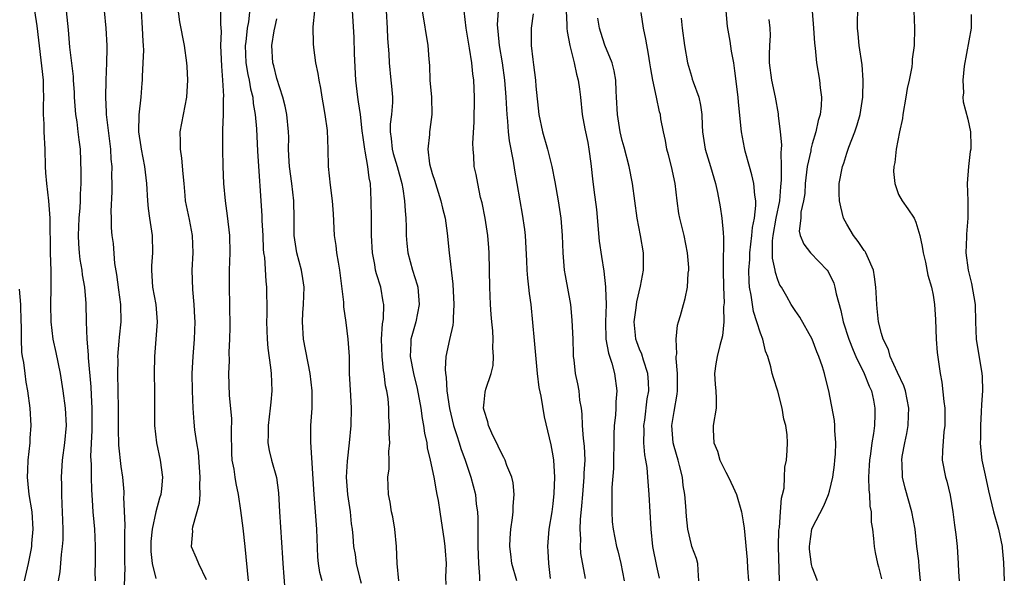
# Model space of a CAD drawing. Units: inches. Extents: x 2610000 to 2613000, y 1506000 to 1509000.
# Drawn here: x 2611203 to 2611317, y 1506253 to 1506318 of the extents above; entities that cross this region are included whole.
import ezdxf

# ---------------------------------------------------------------- set-up
doc = ezdxf.new("R2010")
doc.units = ezdxf.units.IN
doc.header["$MEASUREMENT"] = 0
doc.layers.add('LD26101506_2ft', color=235, linetype='Continuous')

msp = doc.modelspace()

# ---------------------------------------------------------------- linework, layer by layer
at = {"layer": 'LD26101506_2ft'}
for points, elevation in [([(2611229.96, 1506319.96), (2611229.72, 1506317.72), (2611229.59, 1506317), (2611229.41, 1506315.41), (2611229.35, 1506315), (2611229.42, 1506313), (2611229.65, 1506311.64), (2611229.8, 1506311), (2611229.97, 1506309.97), (2611230.22, 1506309), (2611230.28, 1506308.28), (2611230.51, 1506307), (2611230.64, 1506305.36), (2611230.77, 1506302.77), (2611231.27, 1506295.27), (2611231.28, 1506294.72), (2611231.37, 1506293), (2611231.43, 1506291.43), (2611231.47, 1506291), (2611231.56, 1506290.44), (2611231.72, 1506287.72), (2611231.82, 1506287), (2611231.82, 1506286.18), (2611231.86, 1506285), (2611231.86, 1506283.86), (2611231.82, 1506283), (2611231.87, 1506281), (2611231.95, 1506279.95), (2611232.28, 1506277.72), (2611232.36, 1506277), (2611232.43, 1506275), (2611232.3, 1506273.7), (2611232.24, 1506273), (2611232, 1506271), (2611232.02, 1506269.98), (2611231.97, 1506269), (2611232.12, 1506268.12), (2611232.39, 1506267), (2611232.97, 1506264.97), (2611233.2, 1506263.2), (2611233.3, 1506261), (2611233.67, 1506255.67), (2611233.69, 1506255), (2611233.95, 1506251.95)], 8050), ([(2611207.71, 1506253), (2611207.93, 1506254.07), (2611208.06, 1506256.06), (2611208.2, 1506257), (2611208.25, 1506257.75), (2611208.27, 1506259), (2611208.21, 1506261), (2611208.14, 1506261.86), (2611208.11, 1506263), (2611208.11, 1506264.11), (2611208.08, 1506265), (2611208.2, 1506267), (2611208.46, 1506269), (2611208.64, 1506271), (2611208.55, 1506273), (2611208.27, 1506275), (2611207.95, 1506277), (2611207.44, 1506279.44), (2611207.1, 1506281), (2611206.87, 1506283), (2611206.85, 1506285), (2611206.89, 1506286.89), (2611206.89, 1506288.89), (2611206.81, 1506291), (2611206.75, 1506295), (2611206.6, 1506297), (2611206.36, 1506299), (2611206.27, 1506300.27), (2611206.24, 1506301), (2611206.2, 1506303), (2611206.08, 1506305), (2611206.06, 1506305.94), (2611206, 1506307), (2611206, 1506308), (2611206.04, 1506309), (2611206, 1506310), (2611205.99, 1506311), (2611205.26, 1506317.26), (2611204.99, 1506319)], 8038), ([(2611208.6, 1506319), (2611208.83, 1506316.83), (2611209, 1506314.79), (2611209.41, 1506311.41), (2611209.43, 1506311), (2611209.54, 1506309.54), (2611209.55, 1506309), (2611209.71, 1506307), (2611209.84, 1506306.16), (2611209.98, 1506305), (2611210.07, 1506304.07), (2611210.24, 1506303), (2611210.33, 1506300.33), (2611210.3, 1506299), (2611210.22, 1506297.78), (2611210.24, 1506297), (2611210.21, 1506296.21), (2611210.1, 1506295), (2611209.99, 1506293), (2611210.03, 1506292.03), (2611210.11, 1506291), (2611210.2, 1506290.2), (2611210.42, 1506289), (2611210.46, 1506288.46), (2611210.73, 1506287), (2611210.88, 1506285.12), (2611210.92, 1506283), (2611211.01, 1506281), (2611211.18, 1506279.18), (2611211.18, 1506278.82), (2611211.47, 1506275.47), (2611211.5, 1506274.5), (2611211.58, 1506273), (2611211.59, 1506271.59), (2611211.58, 1506270.42), (2611211.45, 1506267.45), (2611211.51, 1506266.49), (2611211.51, 1506265), (2611211.55, 1506263.55), (2611211.64, 1506262.36), (2611211.71, 1506261), (2611211.8, 1506259.8), (2611211.88, 1506259), (2611211.93, 1506258.07), (2611211.97, 1506257), (2611211.98, 1506255.98), (2611211.98, 1506255), (2611211.95, 1506254.05), (2611211.96, 1506253)], 8040), ([(2611215.34, 1506251.34), (2611215.44, 1506254.56), (2611215.4, 1506255), (2611215.39, 1506255.39), (2611215.41, 1506257), (2611215.39, 1506258.61), (2611215.45, 1506259.45), (2611215.29, 1506262.71), (2611215.32, 1506263), (2611215.32, 1506263.32), (2611215.19, 1506265), (2611215, 1506266.26), (2611214.71, 1506268.71), (2611214.66, 1506270.66), (2611214.68, 1506273), (2611214.65, 1506275), (2611214.6, 1506277), (2611214.62, 1506278.62), (2611214.61, 1506279), (2611214.76, 1506280.76), (2611214.78, 1506281.22), (2611214.98, 1506283), (2611214.94, 1506285), (2611214.7, 1506286.7), (2611214.49, 1506288.49), (2611214.26, 1506289.74), (2611214.08, 1506292.08), (2611213.96, 1506293), (2611213.88, 1506293.88), (2611213.87, 1506295), (2611213.83, 1506295.83), (2611213.96, 1506298.04), (2611213.96, 1506299), (2611213.92, 1506299.92), (2611213.94, 1506301), (2611213.84, 1506301.84), (2611213.77, 1506303), (2611213.31, 1506306.69), (2611213.29, 1506307), (2611213.29, 1506307.29), (2611213.2, 1506309), (2611213.23, 1506311), (2611213.32, 1506313), (2611213.35, 1506314.65), (2611213.37, 1506315), (2611213.24, 1506317), (2611213.06, 1506319)], 8042), ([(2611217.31, 1506319), (2611217.43, 1506317), (2611217.49, 1506315.49), (2611217.53, 1506315), (2611217.55, 1506314.45), (2611217.5, 1506313), (2611217.41, 1506311.41), (2611217.41, 1506311), (2611217.38, 1506310.62), (2611217.25, 1506309), (2611217.02, 1506306.98), (2611216.98, 1506305.02), (2611217.26, 1506303.26), (2611217.29, 1506303), (2611217.69, 1506301), (2611217.91, 1506299), (2611218.02, 1506297), (2611218.11, 1506296.11), (2611218.26, 1506295), (2611218.51, 1506293.49), (2611218.57, 1506293), (2611218.61, 1506291), (2611218.5, 1506289.5), (2611218.48, 1506289), (2611218.62, 1506287), (2611218.98, 1506285), (2611219.14, 1506283), (2611218.83, 1506279), (2611218.81, 1506277), (2611218.84, 1506275), (2611218.83, 1506273.17), (2611218.85, 1506271), (2611219.07, 1506269), (2611219.5, 1506267), (2611219.78, 1506265), (2611219.65, 1506263.65), (2611219.56, 1506263), (2611219.42, 1506262.58), (2611219, 1506261), (2611218.57, 1506259), (2611218.43, 1506257.57), (2611218.4, 1506257), (2611218.41, 1506256.41), (2611218.56, 1506255), (2611219, 1506253.28)], 8044), ([(2611221.5, 1506319.5), (2611221.74, 1506317.74), (2611222.27, 1506315), (2611222.56, 1506313), (2611222.58, 1506312.58), (2611222.66, 1506311), (2611222.53, 1506309), (2611221.78, 1506305), (2611221.83, 1506303.83), (2611221.8, 1506303), (2611221.97, 1506301.97), (2611222.14, 1506300.14), (2611222.22, 1506299), (2611222.36, 1506297.64), (2611222.41, 1506297), (2611222.86, 1506294.86), (2611223.21, 1506293), (2611223.27, 1506291), (2611223.18, 1506289), (2611223.24, 1506286.76), (2611223.41, 1506285), (2611223.49, 1506283.49), (2611223.5, 1506283), (2611223.43, 1506281), (2611223.27, 1506279), (2611223.18, 1506277), (2611223.2, 1506275), (2611223.27, 1506273), (2611223.38, 1506271.38), (2611223.49, 1506270.51), (2611223.71, 1506269), (2611223.9, 1506267.9), (2611224.11, 1506265), (2611224.04, 1506264.04), (2611224.08, 1506263), (2611224.03, 1506261.97), (2611223.23, 1506259.23), (2611223.21, 1506259), (2611223.23, 1506258.77), (2611223.09, 1506257), (2611223.68, 1506255.68), (2611223.94, 1506255), (2611224.82, 1506253.18)], 8046), ([(2611229.72, 1506253), (2611229.35, 1506257), (2611229.12, 1506259.12), (2611228.84, 1506261.16), (2611228.57, 1506263), (2611228.28, 1506264.28), (2611228.17, 1506265), (2611228.06, 1506265.94), (2611227.85, 1506267), (2611227.81, 1506267.81), (2611227.75, 1506270.25), (2611227.81, 1506271.81), (2611227.54, 1506274.46), (2611227.46, 1506277), (2611227.51, 1506278.49), (2611227.48, 1506279.48), (2611227.56, 1506281), (2611227.6, 1506282.4), (2611227.57, 1506285), (2611227.52, 1506287), (2611227.53, 1506289), (2611227.59, 1506291), (2611227.55, 1506293), (2611227.29, 1506295.29), (2611227.05, 1506297), (2611226.86, 1506299), (2611226.78, 1506301), (2611226.74, 1506303), (2611226.74, 1506304.74), (2611226.77, 1506305.23), (2611226.83, 1506307), (2611226.85, 1506308.85), (2611226.87, 1506309.13), (2611226.76, 1506311), (2611226.62, 1506312.62), (2611226.59, 1506313.41), (2611226.54, 1506315), (2611226.6, 1506316.6), (2611226.52, 1506317.48), (2611226.51, 1506319)], 8048), ([(2611237.36, 1506319), (2611237.17, 1506317.17), (2611237.2, 1506315.2), (2611237.25, 1506314.75), (2611237.5, 1506313), (2611237.76, 1506311.76), (2611237.86, 1506311), (2611238.06, 1506310.06), (2611238.21, 1506309), (2611238.34, 1506308.34), (2611238.58, 1506307), (2611238.83, 1506305.17), (2611238.91, 1506303), (2611238.96, 1506301), (2611239.18, 1506298.82), (2611239.41, 1506297), (2611239.52, 1506295.52), (2611239.66, 1506293), (2611239.84, 1506291.84), (2611239.93, 1506291), (2611240.09, 1506289.92), (2611240.25, 1506289), (2611240.71, 1506285.29), (2611240.73, 1506284.73), (2611241, 1506282.91), (2611241.24, 1506281), (2611241.37, 1506279), (2611241.4, 1506277), (2611241.52, 1506274.48), (2611241.62, 1506273), (2611241.59, 1506271), (2611241.39, 1506269), (2611241.14, 1506266.86), (2611241.05, 1506265), (2611241.18, 1506263), (2611241.48, 1506261), (2611241.62, 1506259.62), (2611241.73, 1506259), (2611241.82, 1506258.18), (2611241.9, 1506257), (2611242.06, 1506256.06), (2611242.2, 1506255), (2611242.56, 1506253.44), (2611242.76, 1506252.76)], 8054), ([(2611247.14, 1506253), (2611246.95, 1506255), (2611246.86, 1506257), (2611246.66, 1506259), (2611246.44, 1506260.44), (2611246.3, 1506261), (2611246.14, 1506262.14), (2611245.93, 1506263), (2611245.87, 1506265), (2611246.01, 1506265.99), (2611246.02, 1506267), (2611245.99, 1506267.99), (2611246.09, 1506269), (2611246.03, 1506270.03), (2611246.07, 1506271), (2611245.99, 1506271.99), (2611245.98, 1506273), (2611245.89, 1506274.11), (2611245.75, 1506275), (2611245.6, 1506275.6), (2611245.44, 1506277), (2611245.37, 1506277.37), (2611245.19, 1506279), (2611245.14, 1506281), (2611245.24, 1506282.76), (2611245.35, 1506283.35), (2611245.38, 1506285), (2611245.33, 1506285.33), (2611245.03, 1506287), (2611244.54, 1506288.54), (2611244.44, 1506289), (2611244.35, 1506289.65), (2611244.07, 1506291), (2611243.97, 1506293), (2611243.96, 1506295), (2611243.93, 1506297), (2611243.9, 1506298.1), (2611243.84, 1506299), (2611243.69, 1506299.69), (2611243.56, 1506301), (2611243.24, 1506302.76), (2611243.18, 1506303), (2611243, 1506304.33), (2611242.88, 1506305.12), (2611242.69, 1506307), (2611242.48, 1506308.48), (2611242.4, 1506309), (2611242.14, 1506311), (2611241.98, 1506314.02), (2611241.95, 1506315.95), (2611241.77, 1506319)], 8056), ([(2611245.66, 1506319), (2611245.77, 1506317), (2611245.81, 1506315.81), (2611245.96, 1506314.04), (2611246, 1506313), (2611246.2, 1506311), (2611246.29, 1506310.29), (2611246.38, 1506309), (2611246.38, 1506308.38), (2611246.27, 1506307), (2611246.13, 1506305.87), (2611246.11, 1506305), (2611246.23, 1506304.23), (2611246.36, 1506303), (2611246.49, 1506302.49), (2611246.95, 1506301), (2611247.49, 1506299), (2611247.61, 1506298.39), (2611247.8, 1506297), (2611247.85, 1506295.85), (2611247.95, 1506295), (2611247.99, 1506294.01), (2611247.99, 1506293), (2611248.06, 1506292.06), (2611248.17, 1506291), (2611248.72, 1506289), (2611249.27, 1506287.27), (2611249.33, 1506287), (2611249.5, 1506285), (2611249.11, 1506283), (2611248.63, 1506281.38), (2611248.54, 1506281), (2611248.54, 1506280.54), (2611248.45, 1506279), (2611248.83, 1506277), (2611249.27, 1506275.27), (2611249.67, 1506273), (2611249.82, 1506271.82), (2611249.99, 1506271), (2611250.1, 1506270.1), (2611250.36, 1506269), (2611250.43, 1506268.43), (2611250.77, 1506267), (2611251.17, 1506265), (2611251.44, 1506263.44), (2611251.55, 1506263), (2611251.67, 1506262.33), (2611251.89, 1506261), (2611252.37, 1506257.63), (2611252.45, 1506257), (2611252.5, 1506256.5), (2611252.6, 1506255), (2611252.55, 1506253.45), (2611252.57, 1506252.57)], 8058), ([(2611249.85, 1506319), (2611250.49, 1506315), (2611250.59, 1506313.41), (2611250.67, 1506312.67), (2611250.73, 1506311), (2611250.91, 1506309), (2611250.97, 1506307), (2611250.73, 1506305.27), (2611250.67, 1506305), (2611250.68, 1506304.68), (2611250.48, 1506303), (2611250.69, 1506301.31), (2611251, 1506300.17), (2611251.29, 1506299.29), (2611251.36, 1506299), (2611252.01, 1506297), (2611252.18, 1506296.18), (2611252.49, 1506295), (2611252.73, 1506293.27), (2611252.96, 1506291), (2611253.37, 1506287.37), (2611253.5, 1506285), (2611253.41, 1506283.41), (2611253.42, 1506283), (2611253.38, 1506282.62), (2611253, 1506280.97), (2611252.59, 1506279), (2611252.49, 1506277.51), (2611252.53, 1506277), (2611252.61, 1506276.61), (2611252.69, 1506275), (2611252.98, 1506272.98), (2611253.48, 1506271), (2611253.83, 1506269.83), (2611254.12, 1506269), (2611254.32, 1506268.32), (2611254.81, 1506267), (2611255, 1506266.39), (2611255.48, 1506265), (2611256, 1506263), (2611256.1, 1506261.9), (2611256.23, 1506261), (2611256.28, 1506260.28), (2611256.26, 1506257.74), (2611256.29, 1506257), (2611256.35, 1506255), (2611256.48, 1506253.52), (2611256.48, 1506253)], 8060), ([(2611260.79, 1506253), (2611260.23, 1506255), (2611260.09, 1506256.09), (2611260, 1506257), (2611260.04, 1506257.96), (2611260.11, 1506259), (2611260.3, 1506260.3), (2611260.37, 1506261), (2611260.36, 1506261.64), (2611260.47, 1506263), (2611260.35, 1506264.35), (2611260.2, 1506265), (2611259.64, 1506266.36), (2611259.43, 1506267), (2611259.3, 1506267.3), (2611259, 1506267.78), (2611258.62, 1506268.62), (2611257.88, 1506270.12), (2611257.5, 1506271), (2611257.44, 1506271.44), (2611257, 1506272.75), (2611256.95, 1506273), (2611257, 1506273.71), (2611257.13, 1506274.87), (2611257.22, 1506275.22), (2611257.81, 1506277), (2611258.05, 1506277.95), (2611258.11, 1506279), (2611258, 1506280), (2611258.06, 1506281), (2611258.03, 1506281.97), (2611257.91, 1506283), (2611257.84, 1506283.84), (2611257.76, 1506285), (2611257.66, 1506287), (2611257.59, 1506291), (2611257.56, 1506291.56), (2611257.45, 1506293), (2611257.12, 1506295), (2611256.77, 1506296.77), (2611256.6, 1506297.4), (2611256.26, 1506299), (2611256.07, 1506300.06), (2611255.86, 1506301), (2611255.81, 1506302.19), (2611255.72, 1506303), (2611255.7, 1506303.7), (2611255.87, 1506306.13), (2611255.88, 1506309), (2611255.8, 1506311), (2611255.7, 1506311.7), (2611255.58, 1506313), (2611255.33, 1506314.67), (2611254.93, 1506317), (2611254.68, 1506319)], 8062), ([(2611264.7, 1506253.3), (2611264.48, 1506255), (2611264.43, 1506256.43), (2611264.38, 1506257), (2611264.55, 1506259), (2611264.87, 1506261), (2611265, 1506261.91), (2611265.13, 1506263.13), (2611265.19, 1506265), (2611265.07, 1506267), (2611265, 1506267.48), (2611264.76, 1506268.76), (2611264, 1506272), (2611263.62, 1506274.38), (2611263.39, 1506275.39), (2611263.2, 1506277), (2611262.85, 1506280.85), (2611262.44, 1506285), (2611262.27, 1506286.27), (2611262.2, 1506287), (2611262.06, 1506288.06), (2611261.99, 1506289), (2611261.95, 1506290.05), (2611261.79, 1506293), (2611261.71, 1506293.71), (2611261.46, 1506295.46), (2611261.18, 1506297), (2611260.85, 1506299), (2611260.56, 1506300.56), (2611260.4, 1506301.6), (2611259.94, 1506303.94), (2611259.83, 1506305), (2611259.76, 1506306.24), (2611259.67, 1506307), (2611259.62, 1506307.62), (2611259.57, 1506309), (2611259.42, 1506311), (2611259.14, 1506313), (2611258.79, 1506315), (2611258.64, 1506316.64), (2611258.59, 1506317), (2611258.57, 1506317.43), (2611258.69, 1506319)], 8064), ([(2611262.68, 1506318.68), (2611262.47, 1506317), (2611262.47, 1506315), (2611262.64, 1506313.36), (2611262.74, 1506312.74), (2611262.94, 1506311), (2611263, 1506310.27), (2611263.35, 1506307), (2611263.75, 1506305), (2611264.33, 1506303), (2611264.83, 1506301), (2611265.2, 1506299.2), (2611265.59, 1506297), (2611265.9, 1506295), (2611266.05, 1506293), (2611266.12, 1506291), (2611266.28, 1506289), (2611266.38, 1506288.38), (2611266.99, 1506285), (2611267.18, 1506283.18), (2611267.27, 1506281), (2611267.3, 1506279.3), (2611267.32, 1506279), (2611267.39, 1506278.61), (2611267.56, 1506277), (2611267.83, 1506275.83), (2611267.98, 1506275), (2611268.06, 1506273.94), (2611268.23, 1506273), (2611268.32, 1506272.32), (2611268.37, 1506271), (2611268.49, 1506269.51), (2611268.6, 1506268.6), (2611268.65, 1506267), (2611268.54, 1506265.46), (2611268.54, 1506265), (2611268.51, 1506264.51), (2611268.38, 1506263), (2611268.29, 1506261.71), (2611268.13, 1506260.13), (2611268.09, 1506259), (2611268.15, 1506257.85), (2611268.12, 1506257), (2611268.17, 1506256.17), (2611268.71, 1506253.29)], 8066), ([(2611266.51, 1506319), (2611266.6, 1506317.4), (2611266.59, 1506317), (2611266.62, 1506316.62), (2611266.93, 1506315), (2611267.43, 1506313), (2611267.69, 1506311.69), (2611267.9, 1506311), (2611268.05, 1506309.95), (2611268.16, 1506309), (2611268.36, 1506307), (2611268.66, 1506305.34), (2611269, 1506303.75), (2611269.14, 1506303), (2611269.35, 1506301.35), (2611269.41, 1506301), (2611269.56, 1506299.56), (2611269.71, 1506298.29), (2611270, 1506296), (2611270.33, 1506292.33), (2611270.58, 1506290.58), (2611270.85, 1506288.85), (2611271.07, 1506287.07), (2611271.06, 1506286.94), (2611271.13, 1506285), (2611271.05, 1506283), (2611271.1, 1506281), (2611271.39, 1506279.39), (2611271.78, 1506278.22), (2611272.11, 1506277), (2611272.36, 1506275), (2611272.27, 1506273.73), (2611272.25, 1506273), (2611272.2, 1506272.2), (2611272.07, 1506271), (2611272.03, 1506269.97), (2611271.99, 1506266.01), (2611271.8, 1506263.8), (2611271.79, 1506263), (2611271.81, 1506262.19), (2611271.78, 1506261), (2611271.85, 1506259.85), (2611271.94, 1506259), (2611272.32, 1506257), (2611272.48, 1506256.48), (2611272.85, 1506255), (2611273.23, 1506253)], 8068), ([(2611281.88, 1506253), (2611281.77, 1506254.23), (2611281.74, 1506255), (2611281.58, 1506255.58), (2611281.05, 1506257), (2611281, 1506257.17), (2611280.6, 1506259), (2611280.45, 1506260.45), (2611280.36, 1506261.64), (2611280.23, 1506263), (2611280.06, 1506264.06), (2611279.96, 1506265), (2611279.64, 1506266.36), (2611279.46, 1506267), (2611279, 1506268.55), (2611278.89, 1506269), (2611278.75, 1506271), (2611279, 1506272.6), (2611279.37, 1506274.63), (2611279.4, 1506275), (2611279.39, 1506277), (2611279.24, 1506278.76), (2611279.25, 1506279), (2611279.31, 1506279.31), (2611279.23, 1506281), (2611279.39, 1506282.61), (2611279.52, 1506283), (2611279.74, 1506283.74), (2611280.08, 1506285), (2611280.29, 1506285.71), (2611280.54, 1506287), (2611280.63, 1506288.63), (2611280.69, 1506289), (2611280.69, 1506289.31), (2611280.55, 1506291), (2611280.16, 1506293), (2611279.66, 1506295), (2611279.56, 1506295.56), (2611279.34, 1506297), (2611279.13, 1506299), (2611278.72, 1506301), (2611278.34, 1506302.34), (2611278.17, 1506303), (2611277.99, 1506303.99), (2611277.76, 1506305), (2611277.48, 1506306.52), (2611277.41, 1506307), (2611277.32, 1506307.32), (2611276.97, 1506309.03), (2611276.54, 1506311), (2611276.29, 1506312.29), (2611276.2, 1506313), (2611276.02, 1506313.98), (2611275.74, 1506315.74), (2611275.46, 1506317), (2611275.17, 1506318.83)], 8072), ([(2611291.19, 1506253), (2611291.08, 1506257), (2611291.14, 1506258.86), (2611291.19, 1506259.19), (2611291.34, 1506261), (2611291.43, 1506262.57), (2611291.56, 1506263), (2611291.73, 1506263.73), (2611291.78, 1506265), (2611291.81, 1506266.19), (2611292.01, 1506267), (2611292.11, 1506268.11), (2611292.13, 1506269), (2611292.09, 1506269.91), (2611291.94, 1506271), (2611291.72, 1506271.72), (2611291.51, 1506273), (2611291, 1506274.96), (2611290.5, 1506276.5), (2611290.35, 1506277), (2611290.21, 1506277.79), (2611289.85, 1506279), (2611289.59, 1506279.59), (2611289.29, 1506281), (2611289, 1506281.7), (2611288.6, 1506283), (2611288.2, 1506284.2), (2611288.06, 1506285), (2611287.93, 1506286.07), (2611287.75, 1506287), (2611287.69, 1506287.69), (2611287.67, 1506289), (2611287.77, 1506290.23), (2611287.78, 1506291), (2611288.01, 1506293), (2611288.07, 1506293.93), (2611288.31, 1506295), (2611288.48, 1506296.48), (2611288.46, 1506297), (2611288.34, 1506297.66), (2611288.23, 1506299), (2611288.02, 1506300.02), (2611287.72, 1506301), (2611287.24, 1506302.76), (2611287.15, 1506303.15), (2611286.81, 1506305), (2611286.45, 1506308.45), (2611286.41, 1506309), (2611286.05, 1506312.05), (2611285.9, 1506313), (2611285.64, 1506314.36), (2611285.5, 1506315.5), (2611285.19, 1506317.19), (2611285.03, 1506319.03)], 8076), ([(2611294.99, 1506318.99), (2611295.16, 1506317), (2611295.26, 1506315.26), (2611295.33, 1506314.67), (2611295.48, 1506313), (2611295.82, 1506311), (2611295.92, 1506310.08), (2611296.07, 1506309), (2611296.03, 1506308.03), (2611295.91, 1506307), (2611295.69, 1506306.31), (2611295.43, 1506305), (2611295, 1506303.62), (2611294.84, 1506303), (2611294.82, 1506302.82), (2611294.41, 1506301), (2611294.18, 1506299), (2611294.12, 1506297.87), (2611293.99, 1506297), (2611293.69, 1506295.69), (2611293.68, 1506295), (2611293.49, 1506293.49), (2611293.61, 1506293), (2611294.01, 1506292.01), (2611294.81, 1506291), (2611296.72, 1506289), (2611296.84, 1506288.84), (2611297.49, 1506287.49), (2611297.62, 1506287), (2611297.75, 1506286.25), (2611298.31, 1506284.31), (2611298.58, 1506283), (2611299.22, 1506281), (2611299.72, 1506279.72), (2611300.03, 1506279), (2611301.02, 1506277), (2611301.57, 1506275.57), (2611301.85, 1506275), (2611302.08, 1506273.92), (2611302.26, 1506273), (2611302.26, 1506272.26), (2611302.2, 1506271), (2611302.09, 1506270.09), (2611301.9, 1506269), (2611301.73, 1506267.73), (2611301.61, 1506267), (2611301.59, 1506266.41), (2611301.52, 1506265), (2611301.55, 1506263.55), (2611301.62, 1506263), (2611301.67, 1506261.67), (2611301.8, 1506261), (2611301.82, 1506259.82), (2611301.97, 1506259), (2611302.1, 1506257.9), (2611302.15, 1506257), (2611302.28, 1506256.28), (2611302.55, 1506255), (2611302.65, 1506254.65), (2611303, 1506253.25)], 8080), ([(2611307.54, 1506253), (2611307.37, 1506254.63), (2611307.32, 1506255.32), (2611307.11, 1506257), (2611306.91, 1506259), (2611306.54, 1506261), (2611305.74, 1506263.74), (2611305.45, 1506265), (2611305.4, 1506266.6), (2611305.36, 1506267), (2611305.42, 1506267.42), (2611305.7, 1506269), (2611305.93, 1506270.07), (2611306.11, 1506271), (2611306.14, 1506272.14), (2611306.19, 1506273), (2611305.78, 1506275), (2611305.6, 1506275.6), (2611304.88, 1506277.12), (2611304.03, 1506279), (2611303.81, 1506279.81), (2611303.19, 1506281), (2611303, 1506281.66), (2611302.68, 1506283), (2611302.53, 1506284.53), (2611302.46, 1506285), (2611302.4, 1506286.4), (2611302.35, 1506287), (2611302.22, 1506288.22), (2611302.09, 1506289), (2611301.34, 1506290.66), (2611301.22, 1506291), (2611301.14, 1506291.14), (2611301, 1506291.28), (2611300.3, 1506292.3), (2611299.79, 1506293), (2611299, 1506294.3), (2611298.62, 1506295), (2611298.31, 1506296.31), (2611298.16, 1506297), (2611298.13, 1506297.87), (2611298.13, 1506299), (2611298.49, 1506301), (2611298.64, 1506301.36), (2611299, 1506302.55), (2611299.12, 1506302.88), (2611299.24, 1506303.24), (2611299.93, 1506305), (2611300.2, 1506305.8), (2611300.54, 1506307), (2611300.86, 1506309), (2611300.91, 1506311), (2611300.76, 1506312.76), (2611300.44, 1506315), (2611300.33, 1506316.33), (2611300.25, 1506317), (2611300.23, 1506317.77), (2611300.27, 1506319)], 8082), ([(2611306.77, 1506319), (2611306.83, 1506317), (2611306.79, 1506315), (2611306.58, 1506313.42), (2611306.57, 1506313), (2611306.52, 1506312.52), (2611306.22, 1506311), (2611305.99, 1506310.01), (2611305.84, 1506309), (2611305.48, 1506307), (2611305.44, 1506306.56), (2611305.11, 1506305), (2611304.73, 1506303), (2611304.56, 1506301.44), (2611304.46, 1506301), (2611304.42, 1506300.42), (2611304.55, 1506299), (2611305, 1506297.75), (2611305.39, 1506297), (2611306.07, 1506296.07), (2611306.78, 1506295), (2611307, 1506294.55), (2611307.47, 1506293), (2611307.73, 1506291.73), (2611307.83, 1506291), (2611308.09, 1506289.91), (2611308.39, 1506288.39), (2611308.82, 1506287), (2611309, 1506286.1), (2611309.16, 1506285), (2611309.26, 1506283.26), (2611309.36, 1506281), (2611309.46, 1506279.46), (2611309.79, 1506277), (2611310.01, 1506276.01), (2611310.23, 1506273.77), (2611310.36, 1506273), (2611310.36, 1506271), (2611310.25, 1506270.25), (2611310.06, 1506268.06), (2611310.05, 1506267), (2611310.42, 1506265), (2611310.56, 1506264.56), (2611310.95, 1506262.95), (2611311.27, 1506261), (2611311.45, 1506259.45), (2611311.62, 1506258.38), (2611311.77, 1506257), (2611311.91, 1506255), (2611311.94, 1506254.06), (2611312, 1506253)], 8084), ([(2611313.4, 1506318.6), (2611313.41, 1506317), (2611312.59, 1506312.59), (2611312.42, 1506311), (2611312.49, 1506309.51), (2611312.43, 1506309), (2611312.48, 1506308.48), (2611313, 1506306.45), (2611313.33, 1506305), (2611313.37, 1506303.37), (2611313.35, 1506303), (2611313.29, 1506302.71), (2611313.07, 1506301), (2611312.95, 1506299), (2611313.02, 1506297), (2611313, 1506295), (2611312.85, 1506293.15), (2611312.85, 1506292.85), (2611312.79, 1506291), (2611313.03, 1506289), (2611313.44, 1506287.44), (2611313.85, 1506285), (2611313.91, 1506283), (2611313.98, 1506281), (2611314.65, 1506277), (2611314.67, 1506276.67), (2611314.7, 1506275), (2611314.58, 1506273.42), (2611314.57, 1506272.57), (2611314.47, 1506271), (2611314.46, 1506269.54), (2611314.44, 1506269), (2611314.47, 1506268.47), (2611314.64, 1506267), (2611315, 1506265.24), (2611315.42, 1506263.42), (2611316, 1506261), (2611316.55, 1506259), (2611316.98, 1506257), (2611317, 1506256.84), (2611317.15, 1506255.15), (2611317.23, 1506253)], 8086), ([(2611238.27, 1506253), (2611237.99, 1506253.99), (2611237.85, 1506255), (2611237.77, 1506255.77), (2611237.65, 1506259), (2611237.32, 1506263), (2611236.94, 1506269.06), (2611236.96, 1506271), (2611237.08, 1506273), (2611237.08, 1506275), (2611236.87, 1506277), (2611236.11, 1506281), (2611235.97, 1506283), (2611236.03, 1506284.03), (2611236.11, 1506285), (2611236.17, 1506287), (2611236.03, 1506288.03), (2611235.86, 1506289), (2611235.31, 1506291), (2611235.01, 1506293), (2611235.02, 1506294.98), (2611234.99, 1506297), (2611234.75, 1506299), (2611234.48, 1506301), (2611234.44, 1506301.56), (2611234.37, 1506303), (2611234.38, 1506304.38), (2611234.36, 1506305), (2611234.18, 1506307), (2611233.97, 1506307.97), (2611233.72, 1506309), (2611233, 1506311.18), (2611232.65, 1506312.65), (2611232.54, 1506313), (2611232.43, 1506315), (2611232.7, 1506316.7), (2611232.8, 1506317.2), (2611233, 1506318.08)], 8052), ([(2611277.31, 1506253.31), (2611277, 1506254.71), (2611276.54, 1506257), (2611276.33, 1506259), (2611276.12, 1506263), (2611276.03, 1506264.03), (2611275.97, 1506265), (2611275.87, 1506266.13), (2611275.74, 1506267), (2611275.62, 1506267.62), (2611275.5, 1506269), (2611275.52, 1506270.48), (2611275.5, 1506271), (2611275.6, 1506271.6), (2611275.9, 1506274.1), (2611276.06, 1506275), (2611276.03, 1506276.03), (2611275.95, 1506277), (2611275.44, 1506278.56), (2611275.25, 1506279.25), (2611275, 1506279.82), (2611274.68, 1506280.68), (2611274.58, 1506281), (2611274.54, 1506281.46), (2611274.39, 1506283), (2611274.62, 1506284.62), (2611274.7, 1506285.3), (2611275.13, 1506287.13), (2611275.47, 1506289), (2611275.45, 1506290.55), (2611275.47, 1506291), (2611275.11, 1506293), (2611274.72, 1506295), (2611274.19, 1506299), (2611273.79, 1506301), (2611273.22, 1506303.22), (2611273, 1506303.98), (2611272.76, 1506305), (2611272.45, 1506307), (2611272.35, 1506309), (2611272.29, 1506309.71), (2611272.24, 1506311), (2611272.07, 1506312.07), (2611271.83, 1506313), (2611271, 1506315.03), (2611270.5, 1506316.5), (2611270.36, 1506317), (2611270.18, 1506318.18)], 8070), ([(2611279.82, 1506318.18), (2611279.93, 1506317), (2611280.21, 1506315), (2611280.55, 1506313), (2611281, 1506311.43), (2611281.11, 1506311.11), (2611281.2, 1506310.8), (2611281.86, 1506309), (2611282.07, 1506308.07), (2611282.2, 1506307), (2611282.25, 1506305.75), (2611282.3, 1506305), (2611282.61, 1506303), (2611283.22, 1506301), (2611283.79, 1506299), (2611284.01, 1506297.99), (2611284.32, 1506296.32), (2611284.53, 1506295), (2611284.67, 1506293.33), (2611284.74, 1506292.74), (2611284.67, 1506289.33), (2611284.69, 1506289), (2611284.72, 1506287), (2611284.78, 1506285.22), (2611284.74, 1506284.74), (2611284.76, 1506283), (2611284.62, 1506281.38), (2611284.28, 1506280.28), (2611283.97, 1506279), (2611283.85, 1506278.15), (2611283.67, 1506277), (2611283.75, 1506275.75), (2611283.83, 1506275), (2611283.89, 1506274.11), (2611283.86, 1506273), (2611283.53, 1506271), (2611283.51, 1506270.49), (2611283.61, 1506269), (2611284.01, 1506268.01), (2611284.3, 1506267), (2611285, 1506265.58), (2611285.31, 1506265), (2611285.86, 1506263.86), (2611286.24, 1506263), (2611286.81, 1506261), (2611287, 1506259.83), (2611287.1, 1506259.1), (2611287.46, 1506255.46), (2611287.51, 1506254.49), (2611287.63, 1506253)], 8074), ([(2611295.6, 1506253), (2611295, 1506254.6), (2611294.92, 1506254.92), (2611294.69, 1506256.69), (2611294.67, 1506257), (2611294.7, 1506257.3), (2611294.96, 1506259), (2611295, 1506259.12), (2611296.32, 1506261.68), (2611296.88, 1506263), (2611297, 1506263.39), (2611297.38, 1506265), (2611297.57, 1506266.43), (2611297.62, 1506267), (2611297.67, 1506267.67), (2611297.72, 1506269), (2611297.6, 1506270.4), (2611297.61, 1506271), (2611297.57, 1506271.57), (2611296.92, 1506275), (2611296.52, 1506276.52), (2611296.43, 1506277), (2611296.19, 1506277.81), (2611295.77, 1506279), (2611295.53, 1506279.53), (2611294.99, 1506281), (2611293.55, 1506283.55), (2611293, 1506284.33), (2611292.57, 1506285), (2611292.05, 1506285.95), (2611291.44, 1506287), (2611291.26, 1506287.26), (2611291, 1506287.88), (2611290.73, 1506288.73), (2611290.7, 1506289), (2611290.39, 1506290.39), (2611290.39, 1506292.39), (2611290.46, 1506293), (2611290.82, 1506295), (2611291.23, 1506297), (2611291.36, 1506298.64), (2611291.45, 1506299.45), (2611291.44, 1506301), (2611291.39, 1506302.61), (2611291.44, 1506303), (2611291.49, 1506303.49), (2611291.33, 1506305), (2611291.09, 1506306.91), (2611291.09, 1506307.09), (2611290.75, 1506309), (2611290.33, 1506311), (2611290.06, 1506313), (2611290.05, 1506313.95), (2611290.08, 1506315), (2611290.15, 1506316.15), (2611290.13, 1506317), (2611289.99, 1506318.01)], 8078), ([(2611203.8, 1506253), (2611204.25, 1506255), (2611204.56, 1506256.56), (2611204.63, 1506257), (2611204.65, 1506257.35), (2611204.8, 1506259), (2611204.66, 1506261), (2611204.32, 1506263), (2611204.2, 1506264.2), (2611204.14, 1506265), (2611204.19, 1506265.81), (2611204.23, 1506267), (2611204.45, 1506269), (2611204.46, 1506269.54), (2611204.56, 1506271), (2611204.44, 1506273), (2611204.18, 1506275), (2611204, 1506276), (2611203.85, 1506277), (2611203.7, 1506278.3), (2611203.57, 1506279), (2611203.5, 1506279.5), (2611203.43, 1506281), (2611203.43, 1506282.57), (2611203.41, 1506283), (2611203.38, 1506285), (2611203.23, 1506286.77)], 8036)]:
    msp.add_lwpolyline(points, dxfattribs=dict(at, elevation=elevation))

doc.saveas('drawing.dxf')
